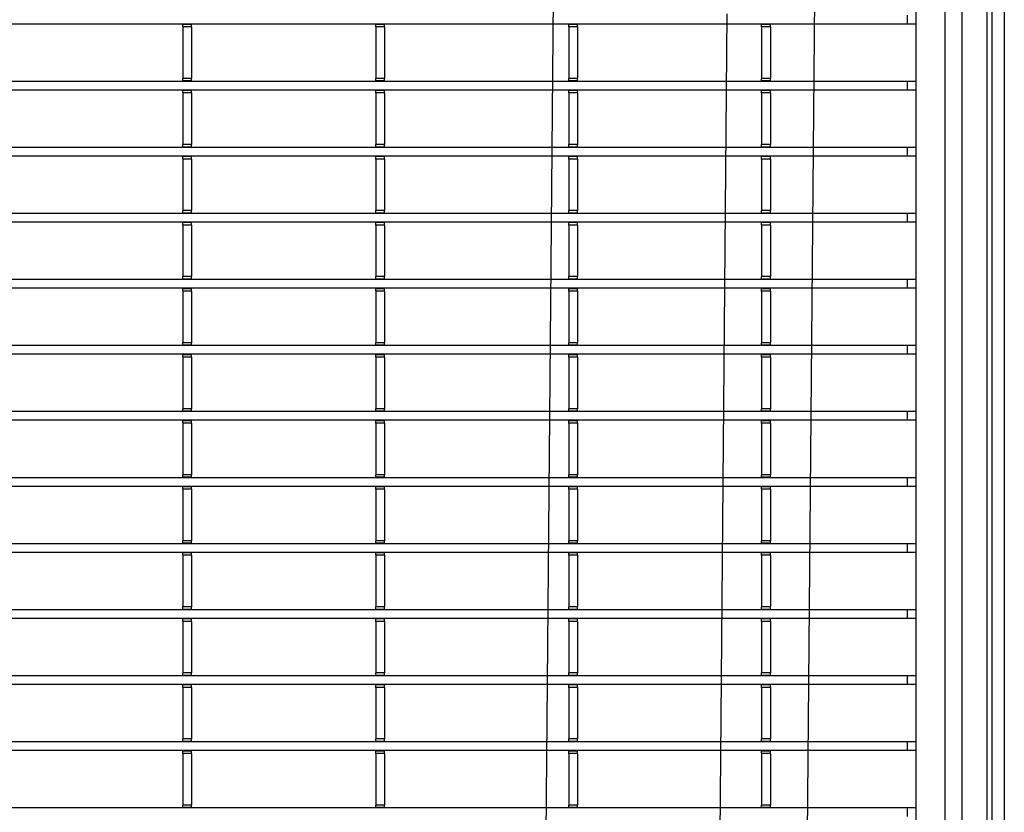
# Model space of a CAD drawing. Units: millimetres. Extents: x 1872 to 98743, y -25804 to 21589.
# Drawn here: x 4359 to 4529, y -2056 to -1919 of the extents above; entities that cross this region are included whole.
import ezdxf

# ---------------------------------------------------------------- set-up
doc = ezdxf.new("R2010")
doc.units = ezdxf.units.MM
doc.header["$LTSCALE"] = 50
doc.layers.add('376130', color=7, linetype='Continuous')
doc.layers.add('377245', color=7, linetype='Continuous')

# ---------------------------------------------------------------- blocks, each defined once
blk = doc.blocks.new('1074578-M_001_Top_view')
for p, q in [((550, -617), (550, -1.5)), ((547, -3), (547, -616.66)), ((542, -8), (542, -586)), ((540.5, -178.15), (540.5, -179.65)), ((540.5, -179.65), (-540.5, -179.65)), ((415.5, -179.73), (415.5, -179.65)), ((417, -179.73), (415.5, -179.73)), ((415.5, -180.15), (415.5, -179.73)), ((417, -179.73), (417, -179.65)), ((417, -180.15), (417, -179.73)), ((448.8, -179.73), (448.8, -179.65)), ((450.3, -179.73), (448.8, -179.73)), ((448.8, -180.15), (448.8, -179.73)), ((450.3, -179.73), (450.3, -179.65)), ((450.3, -180.15), (450.3, -179.73)), ((482.1, -179.73), (482.1, -179.65)), ((483.6, -179.73), (482.1, -179.73)), ((482.1, -180.15), (482.1, -179.73)), ((483.6, -179.73), (483.6, -179.65)), ((483.6, -180.15), (483.6, -179.73)), ((515.4, -179.73), (515.4, -179.65)), ((516.9, -179.73), (515.4, -179.73)), ((515.4, -180.15), (515.4, -179.73)), ((516.9, -179.73), (516.9, -179.65)), ((516.9, -180.15), (516.9, -179.73)), ((542, -179.65), (540.5, -179.65)), ((417, -180.15), (415.5, -180.15)), ((415.5, -180.15), (415.5, -189.05)), ((417, -180.15), (417, -189.05)), ((450.3, -180.15), (448.8, -180.15)), ((448.8, -180.15), (448.8, -189.05)), ((450.3, -180.15), (450.3, -189.05)), ((483.6, -180.15), (482.1, -180.15)), ((482.1, -180.15), (482.1, -189.05)), ((483.6, -180.15), (483.6, -189.05)), ((516.9, -180.15), (515.4, -180.15)), ((515.4, -180.15), (515.4, -189.05)), ((516.9, -180.15), (516.9, -189.05)), ((540.5, -189.55), (-540.5, -189.55)), ((417, -189.05), (415.5, -189.05)), ((415.5, -189.48), (415.5, -189.05)), ((417, -189.48), (415.5, -189.48)), ((415.5, -189.55), (415.5, -189.48)), ((417, -189.48), (417, -189.05)), ((417, -189.55), (417, -189.48)), ((450.3, -189.05), (448.8, -189.05)), ((448.8, -189.48), (448.8, -189.05)), ((450.3, -189.48), (448.8, -189.48)), ((448.8, -189.55), (448.8, -189.48)), ((450.3, -189.48), (450.3, -189.05)), ((450.3, -189.55), (450.3, -189.48)), ((483.6, -189.05), (482.1, -189.05)), ((482.1, -189.48), (482.1, -189.05)), ((483.6, -189.48), (482.1, -189.48)), ((482.1, -189.55), (482.1, -189.48)), ((483.6, -189.48), (483.6, -189.05)), ((483.6, -189.55), (483.6, -189.48)), ((516.9, -189.05), (515.4, -189.05)), ((515.4, -189.48), (515.4, -189.05)), ((516.9, -189.48), (515.4, -189.48)), ((515.4, -189.55), (515.4, -189.48)), ((516.9, -189.48), (516.9, -189.05)), ((516.9, -189.55), (516.9, -189.48)), ((540.5, -189.55), (540.5, -191.05)), ((542, -189.55), (540.5, -189.55)), ((540.5, -191.05), (-540.5, -191.05)), ((415.5, -191.13), (415.5, -191.05)), ((417, -191.13), (415.5, -191.13)), ((415.5, -191.55), (415.5, -191.13)), ((417, -191.55), (415.5, -191.55)), ((415.5, -191.55), (415.5, -200.45)), ((417, -191.13), (417, -191.05)), ((417, -191.55), (417, -191.13)), ((417, -191.55), (417, -200.45)), ((448.8, -191.13), (448.8, -191.05)), ((450.3, -191.13), (448.8, -191.13)), ((448.8, -191.55), (448.8, -191.13)), ((450.3, -191.55), (448.8, -191.55)), ((448.8, -191.55), (448.8, -200.45)), ((450.3, -191.13), (450.3, -191.05)), ((450.3, -191.55), (450.3, -191.13)), ((450.3, -191.55), (450.3, -200.45)), ((482.1, -191.13), (482.1, -191.05)), ((483.6, -191.13), (482.1, -191.13)), ((482.1, -191.55), (482.1, -191.13)), ((483.6, -191.55), (482.1, -191.55)), ((482.1, -191.55), (482.1, -200.45)), ((483.6, -191.13), (483.6, -191.05)), ((483.6, -191.55), (483.6, -191.13)), ((483.6, -191.55), (483.6, -200.45)), ((515.4, -191.13), (515.4, -191.05)), ((516.9, -191.13), (515.4, -191.13)), ((515.4, -191.55), (515.4, -191.13)), ((516.9, -191.55), (515.4, -191.55)), ((515.4, -191.55), (515.4, -200.45)), ((516.9, -191.13), (516.9, -191.05)), ((516.9, -191.55), (516.9, -191.13)), ((516.9, -191.55), (516.9, -200.45)), ((542, -191.05), (540.5, -191.05)), ((417, -200.45), (415.5, -200.45)), ((415.5, -200.88), (415.5, -200.45)), ((417, -200.88), (417, -200.45)), ((450.3, -200.45), (448.8, -200.45)), ((448.8, -200.88), (448.8, -200.45)), ((450.3, -200.88), (450.3, -200.45)), ((483.6, -200.45), (482.1, -200.45)), ((482.1, -200.88), (482.1, -200.45)), ((483.6, -200.88), (483.6, -200.45)), ((516.9, -200.45), (515.4, -200.45)), ((515.4, -200.88), (515.4, -200.45)), ((516.9, -200.88), (516.9, -200.45)), ((540.5, -200.95), (-540.5, -200.95)), ((417, -200.88), (415.5, -200.88)), ((415.5, -200.95), (415.5, -200.88)), ((417, -200.95), (417, -200.88)), ((450.3, -200.88), (448.8, -200.88)), ((448.8, -200.95), (448.8, -200.88)), ((450.3, -200.95), (450.3, -200.88)), ((483.6, -200.88), (482.1, -200.88)), ((482.1, -200.95), (482.1, -200.88)), ((483.6, -200.95), (483.6, -200.88)), ((516.9, -200.88), (515.4, -200.88)), ((515.4, -200.95), (515.4, -200.88)), ((516.9, -200.95), (516.9, -200.88)), ((540.5, -200.95), (540.5, -202.45)), ((542, -200.95), (540.5, -200.95)), ((540.5, -202.45), (-540.5, -202.45)), ((415.5, -202.53), (415.5, -202.45)), ((417, -202.53), (415.5, -202.53)), ((415.5, -202.95), (415.5, -202.53)), ((417, -202.95), (415.5, -202.95)), ((415.5, -202.95), (415.5, -211.85)), ((417, -202.53), (417, -202.45)), ((417, -202.95), (417, -202.53)), ((417, -202.95), (417, -211.85)), ((448.8, -202.53), (448.8, -202.45)), ((450.3, -202.53), (448.8, -202.53)), ((448.8, -202.95), (448.8, -202.53)), ((450.3, -202.95), (448.8, -202.95)), ((448.8, -202.95), (448.8, -211.85)), ((450.3, -202.53), (450.3, -202.45)), ((450.3, -202.95), (450.3, -202.53)), ((450.3, -202.95), (450.3, -211.85)), ((482.1, -202.53), (482.1, -202.45)), ((483.6, -202.53), (482.1, -202.53)), ((482.1, -202.95), (482.1, -202.53)), ((483.6, -202.95), (482.1, -202.95)), ((482.1, -202.95), (482.1, -211.85)), ((483.6, -202.53), (483.6, -202.45)), ((483.6, -202.95), (483.6, -202.53)), ((483.6, -202.95), (483.6, -211.85)), ((515.4, -202.53), (515.4, -202.45)), ((516.9, -202.53), (515.4, -202.53)), ((515.4, -202.95), (515.4, -202.53)), ((516.9, -202.95), (515.4, -202.95)), ((515.4, -202.95), (515.4, -211.85)), ((516.9, -202.53), (516.9, -202.45)), ((516.9, -202.95), (516.9, -202.53)), ((516.9, -202.95), (516.9, -211.85)), ((542, -202.45), (540.5, -202.45)), ((540.5, -212.35), (-540.5, -212.35)), ((417, -211.85), (415.5, -211.85)), ((415.5, -212.28), (415.5, -211.85)), ((417, -212.28), (415.5, -212.28)), ((415.5, -212.35), (415.5, -212.28)), ((417, -212.28), (417, -211.85)), ((417, -212.35), (417, -212.28)), ((450.3, -211.85), (448.8, -211.85)), ((448.8, -212.28), (448.8, -211.85)), ((450.3, -212.28), (448.8, -212.28)), ((448.8, -212.35), (448.8, -212.28)), ((450.3, -212.28), (450.3, -211.85)), ((450.3, -212.35), (450.3, -212.28)), ((483.6, -211.85), (482.1, -211.85)), ((482.1, -212.28), (482.1, -211.85)), ((483.6, -212.28), (482.1, -212.28)), ((482.1, -212.35), (482.1, -212.28)), ((483.6, -212.28), (483.6, -211.85)), ((483.6, -212.35), (483.6, -212.28)), ((516.9, -211.85), (515.4, -211.85)), ((515.4, -212.28), (515.4, -211.85)), ((516.9, -212.28), (515.4, -212.28)), ((515.4, -212.35), (515.4, -212.28)), ((516.9, -212.28), (516.9, -211.85)), ((516.9, -212.35), (516.9, -212.28)), ((540.5, -212.35), (540.5, -213.85)), ((542, -212.35), (540.5, -212.35)), ((540.5, -213.85), (-540.5, -213.85)), ((415.5, -213.93), (415.5, -213.85)), ((417, -213.93), (415.5, -213.93)), ((415.5, -214.35), (415.5, -213.93)), ((417, -213.93), (417, -213.85)), ((417, -214.35), (417, -213.93)), ((448.8, -213.93), (448.8, -213.85)), ((450.3, -213.93), (448.8, -213.93)), ((448.8, -214.35), (448.8, -213.93)), ((450.3, -213.93), (450.3, -213.85)), ((450.3, -214.35), (450.3, -213.93)), ((482.1, -213.93), (482.1, -213.85)), ((483.6, -213.93), (482.1, -213.93)), ((482.1, -214.35), (482.1, -213.93)), ((483.6, -213.93), (483.6, -213.85)), ((483.6, -214.35), (483.6, -213.93)), ((515.4, -213.93), (515.4, -213.85)), ((516.9, -213.93), (515.4, -213.93)), ((515.4, -214.35), (515.4, -213.93)), ((516.9, -213.93), (516.9, -213.85)), ((516.9, -214.35), (516.9, -213.93)), ((542, -213.85), (540.5, -213.85)), ((417, -214.35), (415.5, -214.35)), ((415.5, -214.35), (415.5, -223.25)), ((417, -214.35), (417, -223.25)), ((450.3, -214.35), (448.8, -214.35)), ((448.8, -214.35), (448.8, -223.25)), ((450.3, -214.35), (450.3, -223.25)), ((483.6, -214.35), (482.1, -214.35)), ((482.1, -214.35), (482.1, -223.25)), ((483.6, -214.35), (483.6, -223.25)), ((516.9, -214.35), (515.4, -214.35)), ((515.4, -214.35), (515.4, -223.25)), ((516.9, -214.35), (516.9, -223.25)), ((540.5, -223.75), (-540.5, -223.75)), ((417, -223.25), (415.5, -223.25)), ((415.5, -223.68), (415.5, -223.25)), ((417, -223.68), (415.5, -223.68)), ((415.5, -223.75), (415.5, -223.68)), ((417, -223.68), (417, -223.25)), ((417, -223.75), (417, -223.68)), ((450.3, -223.25), (448.8, -223.25)), ((448.8, -223.68), (448.8, -223.25)), ((450.3, -223.68), (448.8, -223.68)), ((448.8, -223.75), (448.8, -223.68)), ((450.3, -223.68), (450.3, -223.25)), ((450.3, -223.75), (450.3, -223.68)), ((483.6, -223.25), (482.1, -223.25)), ((482.1, -223.68), (482.1, -223.25)), ((483.6, -223.68), (482.1, -223.68)), ((482.1, -223.75), (482.1, -223.68)), ((483.6, -223.68), (483.6, -223.25)), ((483.6, -223.75), (483.6, -223.68)), ((516.9, -223.25), (515.4, -223.25)), ((515.4, -223.68), (515.4, -223.25)), ((516.9, -223.68), (515.4, -223.68)), ((515.4, -223.75), (515.4, -223.68)), ((516.9, -223.68), (516.9, -223.25)), ((516.9, -223.75), (516.9, -223.68)), ((540.5, -223.75), (540.5, -225.25)), ((542, -223.75), (540.5, -223.75)), ((540.5, -225.25), (-540.5, -225.25)), ((415.5, -225.33), (415.5, -225.25)), ((417, -225.33), (415.5, -225.33)), ((415.5, -225.75), (415.5, -225.33)), ((417, -225.75), (415.5, -225.75)), ((415.5, -225.75), (415.5, -234.65)), ((417, -225.33), (417, -225.25)), ((417, -225.75), (417, -225.33)), ((417, -225.75), (417, -234.65)), ((448.8, -225.33), (448.8, -225.25)), ((450.3, -225.33), (448.8, -225.33)), ((448.8, -225.75), (448.8, -225.33)), ((450.3, -225.75), (448.8, -225.75)), ((448.8, -225.75), (448.8, -234.65)), ((450.3, -225.33), (450.3, -225.25)), ((450.3, -225.75), (450.3, -225.33)), ((450.3, -225.75), (450.3, -234.65)), ((482.1, -225.33), (482.1, -225.25)), ((483.6, -225.33), (482.1, -225.33)), ((482.1, -225.75), (482.1, -225.33)), ((483.6, -225.75), (482.1, -225.75)), ((482.1, -225.75), (482.1, -234.65)), ((483.6, -225.33), (483.6, -225.25)), ((483.6, -225.75), (483.6, -225.33)), ((483.6, -225.75), (483.6, -234.65)), ((515.4, -225.33), (515.4, -225.25)), ((516.9, -225.33), (515.4, -225.33)), ((515.4, -225.75), (515.4, -225.33)), ((516.9, -225.75), (515.4, -225.75)), ((515.4, -225.75), (515.4, -234.65)), ((516.9, -225.33), (516.9, -225.25)), ((516.9, -225.75), (516.9, -225.33)), ((516.9, -225.75), (516.9, -234.65)), ((542, -225.25), (540.5, -225.25)), ((540.5, -235.15), (-540.5, -235.15)), ((417, -234.65), (415.5, -234.65)), ((415.5, -235.08), (415.5, -234.65)), ((417, -235.08), (415.5, -235.08)), ((415.5, -235.15), (415.5, -235.08)), ((417, -235.08), (417, -234.65)), ((417, -235.15), (417, -235.08)), ((450.3, -234.65), (448.8, -234.65)), ((448.8, -235.08), (448.8, -234.65)), ((450.3, -235.08), (448.8, -235.08)), ((448.8, -235.15), (448.8, -235.08)), ((450.3, -235.08), (450.3, -234.65)), ((450.3, -235.15), (450.3, -235.08)), ((483.6, -234.65), (482.1, -234.65)), ((482.1, -235.08), (482.1, -234.65)), ((483.6, -235.08), (482.1, -235.08)), ((482.1, -235.15), (482.1, -235.08)), ((483.6, -235.08), (483.6, -234.65)), ((483.6, -235.15), (483.6, -235.08)), ((516.9, -234.65), (515.4, -234.65)), ((515.4, -235.08), (515.4, -234.65)), ((516.9, -235.08), (515.4, -235.08)), ((515.4, -235.15), (515.4, -235.08)), ((516.9, -235.08), (516.9, -234.65)), ((516.9, -235.15), (516.9, -235.08)), ((540.5, -235.15), (540.5, -236.65)), ((542, -235.15), (540.5, -235.15)), ((540.5, -236.65), (-540.5, -236.65)), ((415.5, -236.73), (415.5, -236.65)), ((417, -236.73), (415.5, -236.73)), ((415.5, -237.15), (415.5, -236.73)), ((417, -237.15), (415.5, -237.15)), ((415.5, -237.15), (415.5, -246.05)), ((417, -236.73), (417, -236.65)), ((417, -237.15), (417, -236.73)), ((417, -237.15), (417, -246.05)), ((448.8, -236.73), (448.8, -236.65)), ((450.3, -236.73), (448.8, -236.73)), ((448.8, -237.15), (448.8, -236.73)), ((450.3, -237.15), (448.8, -237.15)), ((448.8, -237.15), (448.8, -246.05)), ((450.3, -236.73), (450.3, -236.65)), ((450.3, -237.15), (450.3, -236.73)), ((450.3, -237.15), (450.3, -246.05)), ((482.1, -236.73), (482.1, -236.65)), ((483.6, -236.73), (482.1, -236.73)), ((482.1, -237.15), (482.1, -236.73)), ((483.6, -237.15), (482.1, -237.15)), ((482.1, -237.15), (482.1, -246.05)), ((483.6, -236.73), (483.6, -236.65)), ((483.6, -237.15), (483.6, -236.73)), ((483.6, -237.15), (483.6, -246.05)), ((515.4, -236.73), (515.4, -236.65)), ((516.9, -236.73), (515.4, -236.73)), ((515.4, -237.15), (515.4, -236.73)), ((516.9, -237.15), (515.4, -237.15)), ((515.4, -237.15), (515.4, -246.05)), ((516.9, -236.73), (516.9, -236.65)), ((516.9, -237.15), (516.9, -236.73)), ((516.9, -237.15), (516.9, -246.05)), ((542, -236.65), (540.5, -236.65)), ((417, -246.05), (415.5, -246.05)), ((415.5, -246.48), (415.5, -246.05)), ((417, -246.48), (417, -246.05)), ((450.3, -246.05), (448.8, -246.05)), ((448.8, -246.48), (448.8, -246.05)), ((450.3, -246.48), (450.3, -246.05)), ((483.6, -246.05), (482.1, -246.05)), ((482.1, -246.48), (482.1, -246.05)), ((483.6, -246.48), (483.6, -246.05)), ((516.9, -246.05), (515.4, -246.05)), ((515.4, -246.48), (515.4, -246.05)), ((516.9, -246.48), (516.9, -246.05)), ((540.5, -246.55), (-540.5, -246.55)), ((540.5, -248.05), (-540.5, -248.05)), ((417, -246.48), (415.5, -246.48)), ((415.5, -246.55), (415.5, -246.48)), ((415.5, -248.13), (415.5, -248.05)), ((417, -246.55), (417, -246.48)), ((417, -248.13), (417, -248.05)), ((450.3, -246.48), (448.8, -246.48)), ((448.8, -246.55), (448.8, -246.48)), ((448.8, -248.13), (448.8, -248.05)), ((450.3, -246.55), (450.3, -246.48)), ((450.3, -248.13), (450.3, -248.05)), ((483.6, -246.48), (482.1, -246.48)), ((482.1, -246.55), (482.1, -246.48)), ((482.1, -248.13), (482.1, -248.05)), ((483.6, -246.55), (483.6, -246.48)), ((483.6, -248.13), (483.6, -248.05)), ((516.9, -246.48), (515.4, -246.48)), ((515.4, -246.55), (515.4, -246.48)), ((515.4, -248.13), (515.4, -248.05)), ((516.9, -246.55), (516.9, -246.48)), ((516.9, -248.13), (516.9, -248.05)), ((540.5, -246.55), (540.5, -248.05)), ((542, -246.55), (540.5, -246.55)), ((542, -248.05), (540.5, -248.05)), ((417, -248.13), (415.5, -248.13)), ((415.5, -248.55), (415.5, -248.13)), ((417, -248.55), (415.5, -248.55)), ((415.5, -248.55), (415.5, -257.45)), ((417, -248.55), (417, -248.13)), ((417, -248.55), (417, -257.45)), ((450.3, -248.13), (448.8, -248.13)), ((448.8, -248.55), (448.8, -248.13)), ((450.3, -248.55), (448.8, -248.55)), ((448.8, -248.55), (448.8, -257.45)), ((450.3, -248.55), (450.3, -248.13)), ((450.3, -248.55), (450.3, -257.45)), ((483.6, -248.13), (482.1, -248.13)), ((482.1, -248.55), (482.1, -248.13)), ((483.6, -248.55), (482.1, -248.55)), ((482.1, -248.55), (482.1, -257.45)), ((483.6, -248.55), (483.6, -248.13)), ((483.6, -248.55), (483.6, -257.45)), ((516.9, -248.13), (515.4, -248.13)), ((515.4, -248.55), (515.4, -248.13)), ((516.9, -248.55), (515.4, -248.55)), ((515.4, -248.55), (515.4, -257.45)), ((516.9, -248.55), (516.9, -248.13)), ((516.9, -248.55), (516.9, -257.45)), ((540.5, -257.95), (-540.5, -257.95)), ((417, -257.45), (415.5, -257.45)), ((415.5, -257.88), (415.5, -257.45)), ((417, -257.88), (415.5, -257.88)), ((415.5, -257.95), (415.5, -257.88)), ((417, -257.88), (417, -257.45)), ((417, -257.95), (417, -257.88)), ((450.3, -257.45), (448.8, -257.45)), ((448.8, -257.88), (448.8, -257.45)), ((450.3, -257.88), (448.8, -257.88)), ((448.8, -257.95), (448.8, -257.88)), ((450.3, -257.88), (450.3, -257.45)), ((450.3, -257.95), (450.3, -257.88)), ((483.6, -257.45), (482.1, -257.45)), ((482.1, -257.88), (482.1, -257.45)), ((483.6, -257.88), (482.1, -257.88)), ((482.1, -257.95), (482.1, -257.88)), ((483.6, -257.88), (483.6, -257.45)), ((483.6, -257.95), (483.6, -257.88)), ((516.9, -257.45), (515.4, -257.45)), ((515.4, -257.88), (515.4, -257.45)), ((516.9, -257.88), (515.4, -257.88)), ((515.4, -257.95), (515.4, -257.88)), ((516.9, -257.88), (516.9, -257.45)), ((516.9, -257.95), (516.9, -257.88)), ((540.5, -257.95), (540.5, -259.45)), ((542, -257.95), (540.5, -257.95)), ((540.5, -259.45), (-540.5, -259.45)), ((415.5, -259.53), (415.5, -259.45)), ((417, -259.53), (415.5, -259.53)), ((415.5, -259.95), (415.5, -259.53)), ((417, -259.95), (415.5, -259.95)), ((415.5, -259.95), (415.5, -268.85)), ((417, -259.53), (417, -259.45)), ((417, -259.95), (417, -259.53)), ((417, -259.95), (417, -268.85)), ((448.8, -259.53), (448.8, -259.45)), ((450.3, -259.53), (448.8, -259.53)), ((448.8, -259.95), (448.8, -259.53)), ((450.3, -259.95), (448.8, -259.95)), ((448.8, -259.95), (448.8, -268.85)), ((450.3, -259.53), (450.3, -259.45)), ((450.3, -259.95), (450.3, -259.53)), ((450.3, -259.95), (450.3, -268.85)), ((482.1, -259.53), (482.1, -259.45)), ((483.6, -259.53), (482.1, -259.53)), ((482.1, -259.95), (482.1, -259.53)), ((483.6, -259.95), (482.1, -259.95)), ((482.1, -259.95), (482.1, -268.85)), ((483.6, -259.53), (483.6, -259.45)), ((483.6, -259.95), (483.6, -259.53)), ((483.6, -259.95), (483.6, -268.85)), ((515.4, -259.53), (515.4, -259.45)), ((516.9, -259.53), (515.4, -259.53)), ((515.4, -259.95), (515.4, -259.53)), ((516.9, -259.95), (515.4, -259.95)), ((515.4, -259.95), (515.4, -268.85)), ((516.9, -259.53), (516.9, -259.45)), ((516.9, -259.95), (516.9, -259.53)), ((516.9, -259.95), (516.9, -268.85)), ((542, -259.45), (540.5, -259.45)), ((540.5, -269.35), (-540.5, -269.35)), ((417, -268.85), (415.5, -268.85)), ((415.5, -269.28), (415.5, -268.85)), ((417, -269.28), (415.5, -269.28)), ((415.5, -269.35), (415.5, -269.28)), ((417, -269.28), (417, -268.85)), ((417, -269.35), (417, -269.28)), ((450.3, -268.85), (448.8, -268.85)), ((448.8, -269.28), (448.8, -268.85)), ((450.3, -269.28), (448.8, -269.28)), ((448.8, -269.35), (448.8, -269.28)), ((450.3, -269.28), (450.3, -268.85)), ((450.3, -269.35), (450.3, -269.28)), ((483.6, -268.85), (482.1, -268.85)), ((482.1, -269.28), (482.1, -268.85)), ((483.6, -269.28), (482.1, -269.28)), ((482.1, -269.35), (482.1, -269.28)), ((483.6, -269.28), (483.6, -268.85)), ((483.6, -269.35), (483.6, -269.28)), ((516.9, -268.85), (515.4, -268.85)), ((515.4, -269.28), (515.4, -268.85)), ((516.9, -269.28), (515.4, -269.28)), ((515.4, -269.35), (515.4, -269.28)), ((516.9, -269.28), (516.9, -268.85)), ((516.9, -269.35), (516.9, -269.28)), ((540.5, -269.35), (540.5, -270.85)), ((542, -269.35), (540.5, -269.35)), ((540.5, -270.85), (-540.5, -270.85)), ((415.5, -270.93), (415.5, -270.85)), ((417, -270.93), (415.5, -270.93)), ((415.5, -271.35), (415.5, -270.93)), ((417, -271.35), (415.5, -271.35)), ((415.5, -271.35), (415.5, -280.25)), ((417, -270.93), (417, -270.85)), ((417, -271.35), (417, -270.93)), ((417, -271.35), (417, -280.25)), ((448.8, -270.93), (448.8, -270.85)), ((450.3, -270.93), (448.8, -270.93)), ((448.8, -271.35), (448.8, -270.93)), ((450.3, -271.35), (448.8, -271.35)), ((448.8, -271.35), (448.8, -280.25)), ((450.3, -270.93), (450.3, -270.85)), ((450.3, -271.35), (450.3, -270.93)), ((450.3, -271.35), (450.3, -280.25)), ((482.1, -270.93), (482.1, -270.85)), ((483.6, -270.93), (482.1, -270.93)), ((482.1, -271.35), (482.1, -270.93)), ((483.6, -271.35), (482.1, -271.35)), ((482.1, -271.35), (482.1, -280.25)), ((483.6, -270.93), (483.6, -270.85)), ((483.6, -271.35), (483.6, -270.93)), ((483.6, -271.35), (483.6, -280.25)), ((515.4, -270.93), (515.4, -270.85)), ((516.9, -270.93), (515.4, -270.93)), ((515.4, -271.35), (515.4, -270.93)), ((516.9, -271.35), (515.4, -271.35)), ((515.4, -271.35), (515.4, -280.25)), ((516.9, -270.93), (516.9, -270.85)), ((516.9, -271.35), (516.9, -270.93)), ((516.9, -271.35), (516.9, -280.25)), ((542, -270.85), (540.5, -270.85)), ((417, -280.25), (415.5, -280.25)), ((415.5, -280.68), (415.5, -280.25)), ((417, -280.68), (417, -280.25)), ((450.3, -280.25), (448.8, -280.25)), ((448.8, -280.68), (448.8, -280.25)), ((450.3, -280.68), (450.3, -280.25)), ((483.6, -280.25), (482.1, -280.25)), ((482.1, -280.68), (482.1, -280.25)), ((483.6, -280.68), (483.6, -280.25)), ((516.9, -280.25), (515.4, -280.25)), ((515.4, -280.68), (515.4, -280.25)), ((516.9, -280.68), (516.9, -280.25)), ((540.5, -280.75), (-540.5, -280.75)), ((417, -280.68), (415.5, -280.68)), ((415.5, -280.75), (415.5, -280.68)), ((417, -280.75), (417, -280.68)), ((450.3, -280.68), (448.8, -280.68)), ((448.8, -280.75), (448.8, -280.68)), ((450.3, -280.75), (450.3, -280.68)), ((483.6, -280.68), (482.1, -280.68)), ((482.1, -280.75), (482.1, -280.68)), ((483.6, -280.75), (483.6, -280.68)), ((516.9, -280.68), (515.4, -280.68)), ((515.4, -280.75), (515.4, -280.68)), ((516.9, -280.75), (516.9, -280.68)), ((540.5, -280.75), (540.5, -282.25)), ((542, -280.75), (540.5, -280.75)), ((540.5, -282.25), (-540.5, -282.25)), ((415.5, -282.33), (415.5, -282.25)), ((417, -282.33), (415.5, -282.33)), ((415.5, -282.75), (415.5, -282.33)), ((417, -282.75), (415.5, -282.75)), ((415.5, -282.75), (415.5, -291.65)), ((417, -282.33), (417, -282.25)), ((417, -282.75), (417, -282.33)), ((417, -282.75), (417, -291.65)), ((448.8, -282.33), (448.8, -282.25)), ((450.3, -282.33), (448.8, -282.33)), ((448.8, -282.75), (448.8, -282.33)), ((450.3, -282.75), (448.8, -282.75)), ((448.8, -282.75), (448.8, -291.65)), ((450.3, -282.33), (450.3, -282.25)), ((450.3, -282.75), (450.3, -282.33)), ((450.3, -282.75), (450.3, -291.65)), ((482.1, -282.33), (482.1, -282.25)), ((483.6, -282.33), (482.1, -282.33)), ((482.1, -282.75), (482.1, -282.33)), ((483.6, -282.75), (482.1, -282.75)), ((482.1, -282.75), (482.1, -291.65)), ((483.6, -282.33), (483.6, -282.25)), ((483.6, -282.75), (483.6, -282.33)), ((483.6, -282.75), (483.6, -291.65)), ((515.4, -282.33), (515.4, -282.25)), ((516.9, -282.33), (515.4, -282.33)), ((515.4, -282.75), (515.4, -282.33)), ((516.9, -282.75), (515.4, -282.75)), ((515.4, -282.75), (515.4, -291.65)), ((516.9, -282.33), (516.9, -282.25)), ((516.9, -282.75), (516.9, -282.33)), ((516.9, -282.75), (516.9, -291.65)), ((542, -282.25), (540.5, -282.25)), ((540.5, -292.15), (-540.5, -292.15)), ((417, -291.65), (415.5, -291.65)), ((415.5, -292.08), (415.5, -291.65)), ((417, -292.08), (415.5, -292.08)), ((415.5, -292.15), (415.5, -292.08)), ((417, -292.08), (417, -291.65)), ((417, -292.15), (417, -292.08)), ((450.3, -291.65), (448.8, -291.65)), ((448.8, -292.08), (448.8, -291.65)), ((450.3, -292.08), (448.8, -292.08)), ((448.8, -292.15), (448.8, -292.08)), ((450.3, -292.08), (450.3, -291.65)), ((450.3, -292.15), (450.3, -292.08)), ((483.6, -291.65), (482.1, -291.65)), ((482.1, -292.08), (482.1, -291.65)), ((483.6, -292.08), (482.1, -292.08)), ((482.1, -292.15), (482.1, -292.08)), ((483.6, -292.08), (483.6, -291.65)), ((483.6, -292.15), (483.6, -292.08)), ((516.9, -291.65), (515.4, -291.65)), ((515.4, -292.08), (515.4, -291.65)), ((516.9, -292.08), (515.4, -292.08)), ((515.4, -292.15), (515.4, -292.08)), ((516.9, -292.08), (516.9, -291.65)), ((516.9, -292.15), (516.9, -292.08)), ((540.5, -292.15), (540.5, -293.65)), ((542, -292.15), (540.5, -292.15)), ((540.5, -293.65), (-540.5, -293.65)), ((415.5, -293.73), (415.5, -293.65)), ((417, -293.73), (415.5, -293.73)), ((415.5, -294.15), (415.5, -293.73)), ((417, -293.73), (417, -293.65)), ((417, -294.15), (417, -293.73)), ((448.8, -293.73), (448.8, -293.65)), ((450.3, -293.73), (448.8, -293.73)), ((448.8, -294.15), (448.8, -293.73)), ((450.3, -293.73), (450.3, -293.65)), ((450.3, -294.15), (450.3, -293.73)), ((482.1, -293.73), (482.1, -293.65)), ((483.6, -293.73), (482.1, -293.73)), ((482.1, -294.15), (482.1, -293.73)), ((483.6, -293.73), (483.6, -293.65)), ((483.6, -294.15), (483.6, -293.73)), ((515.4, -293.73), (515.4, -293.65)), ((516.9, -293.73), (515.4, -293.73)), ((515.4, -294.15), (515.4, -293.73)), ((516.9, -293.73), (516.9, -293.65)), ((516.9, -294.15), (516.9, -293.73)), ((542, -293.65), (540.5, -293.65)), ((417, -294.15), (415.5, -294.15)), ((415.5, -294.15), (415.5, -303.05)), ((417, -294.15), (417, -303.05)), ((450.3, -294.15), (448.8, -294.15)), ((448.8, -294.15), (448.8, -303.05)), ((450.3, -294.15), (450.3, -303.05)), ((483.6, -294.15), (482.1, -294.15)), ((482.1, -294.15), (482.1, -303.05)), ((483.6, -294.15), (483.6, -303.05)), ((516.9, -294.15), (515.4, -294.15)), ((515.4, -294.15), (515.4, -303.05)), ((516.9, -294.15), (516.9, -303.05)), ((540.5, -303.55), (-540.5, -303.55)), ((417, -303.05), (415.5, -303.05)), ((415.5, -303.48), (415.5, -303.05)), ((417, -303.48), (415.5, -303.48)), ((415.5, -303.55), (415.5, -303.48)), ((417, -303.48), (417, -303.05)), ((417, -303.55), (417, -303.48)), ((450.3, -303.05), (448.8, -303.05)), ((448.8, -303.48), (448.8, -303.05)), ((450.3, -303.48), (448.8, -303.48)), ((448.8, -303.55), (448.8, -303.48)), ((450.3, -303.48), (450.3, -303.05)), ((450.3, -303.55), (450.3, -303.48)), ((483.6, -303.05), (482.1, -303.05)), ((482.1, -303.48), (482.1, -303.05)), ((483.6, -303.48), (482.1, -303.48)), ((482.1, -303.55), (482.1, -303.48)), ((483.6, -303.48), (483.6, -303.05)), ((483.6, -303.55), (483.6, -303.48)), ((516.9, -303.05), (515.4, -303.05)), ((515.4, -303.48), (515.4, -303.05)), ((516.9, -303.48), (515.4, -303.48)), ((515.4, -303.55), (515.4, -303.48)), ((516.9, -303.48), (516.9, -303.05)), ((516.9, -303.55), (516.9, -303.48)), ((540.5, -303.55), (540.5, -305.05)), ((542, -303.55), (540.5, -303.55)), ((540.5, -305.05), (-540.5, -305.05)), ((415.5, -305.13), (415.5, -305.05)), ((417, -305.13), (415.5, -305.13)), ((415.5, -305.55), (415.5, -305.13)), ((417, -305.55), (415.5, -305.55)), ((415.5, -305.55), (415.5, -314.45)), ((417, -305.13), (417, -305.05)), ((417, -305.55), (417, -305.13)), ((417, -305.55), (417, -314.45)), ((448.8, -305.13), (448.8, -305.05)), ((450.3, -305.13), (448.8, -305.13)), ((448.8, -305.55), (448.8, -305.13)), ((450.3, -305.55), (448.8, -305.55)), ((448.8, -305.55), (448.8, -314.45)), ((450.3, -305.13), (450.3, -305.05)), ((450.3, -305.55), (450.3, -305.13)), ((450.3, -305.55), (450.3, -314.45)), ((482.1, -305.13), (482.1, -305.05)), ((483.6, -305.13), (482.1, -305.13)), ((482.1, -305.55), (482.1, -305.13)), ((483.6, -305.55), (482.1, -305.55)), ((482.1, -305.55), (482.1, -314.45)), ((483.6, -305.13), (483.6, -305.05)), ((483.6, -305.55), (483.6, -305.13)), ((483.6, -305.55), (483.6, -314.45)), ((515.4, -305.13), (515.4, -305.05)), ((516.9, -305.13), (515.4, -305.13)), ((515.4, -305.55), (515.4, -305.13)), ((516.9, -305.55), (515.4, -305.55)), ((515.4, -305.55), (515.4, -314.45)), ((516.9, -305.13), (516.9, -305.05)), ((516.9, -305.55), (516.9, -305.13)), ((516.9, -305.55), (516.9, -314.45)), ((542, -305.05), (540.5, -305.05)), ((540.5, -314.95), (-540.5, -314.95)), ((417, -314.45), (415.5, -314.45)), ((415.5, -314.88), (415.5, -314.45)), ((417, -314.88), (415.5, -314.88)), ((415.5, -314.95), (415.5, -314.88)), ((417, -314.88), (417, -314.45)), ((417, -314.95), (417, -314.88)), ((450.3, -314.45), (448.8, -314.45)), ((448.8, -314.88), (448.8, -314.45)), ((450.3, -314.88), (448.8, -314.88)), ((448.8, -314.95), (448.8, -314.88)), ((450.3, -314.88), (450.3, -314.45)), ((450.3, -314.95), (450.3, -314.88)), ((483.6, -314.45), (482.1, -314.45)), ((482.1, -314.88), (482.1, -314.45)), ((483.6, -314.88), (482.1, -314.88)), ((482.1, -314.95), (482.1, -314.88)), ((483.6, -314.88), (483.6, -314.45)), ((483.6, -314.95), (483.6, -314.88)), ((516.9, -314.45), (515.4, -314.45)), ((515.4, -314.88), (515.4, -314.45)), ((516.9, -314.88), (515.4, -314.88)), ((515.4, -314.95), (515.4, -314.88)), ((516.9, -314.88), (516.9, -314.45)), ((516.9, -314.95), (516.9, -314.88)), ((540.5, -314.95), (540.5, -316.45)), ((542, -314.95), (540.5, -314.95))]:
    blk.add_line(p, q)
blk = doc.blocks.new('1057827-M_004_Top_view')
for p, q in [((-557, -8.95), (-557, 633.05)), ((-554.93, 630.98), (-554.93, -8.95)), ((-554.02, 630.07), (-554.02, -8.95)), ((-525.83, -3.95), (-521.02, 547.36)), ((-476.21, 524.95), (-480.8, 0.05)), ((-506.7, 469.33), (-509.2, 182.78))]:
    blk.add_line(p, q)

msp = doc.modelspace()

# ---------------------------------------------------------------- block references
at = {"layer": '376130', "rotation": 180}
msp.add_blockref('1057827-M_004_Top_view', (3971.78, -1735.5), dxfattribs=at)
at = {"layer": '377245'}
msp.add_blockref('1074578-M_001_Top_view', (3971.51, -1740.37), dxfattribs=at)

doc.saveas('drawing.dxf')
